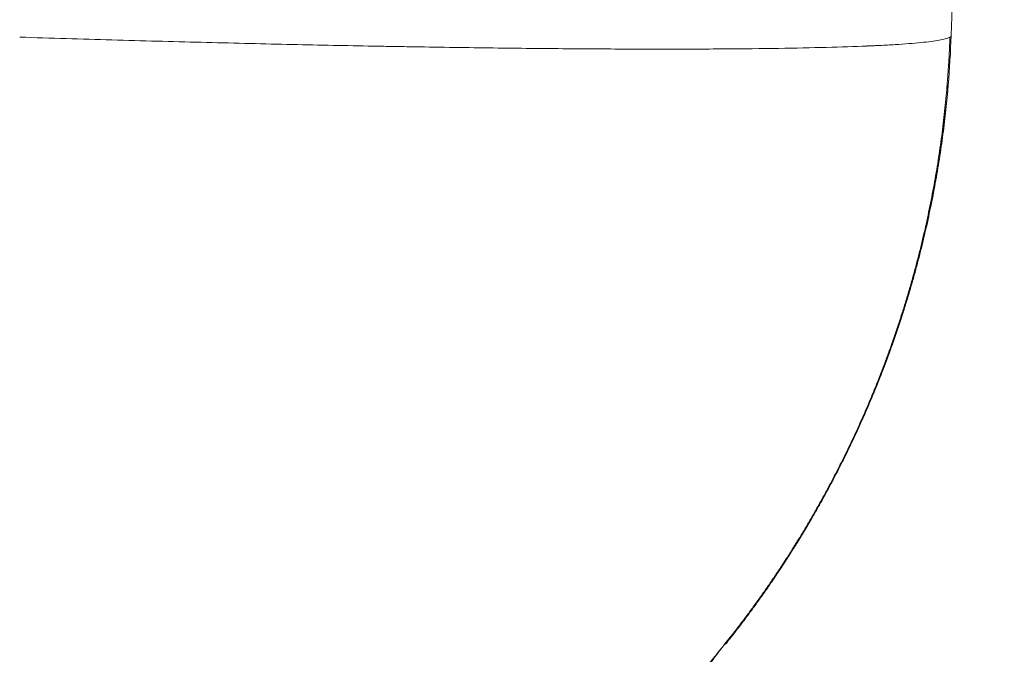
# Model space of a CAD drawing. Units: millimetres. Extents: x 0 to 594, y 0 to 420.
# Drawn here: x 184 to 191, y 224 to 229 of the extents above; entities that cross this region are included whole.
import ezdxf

# ---------------------------------------------------------------- set-up
doc = ezdxf.new("R2010")
doc.units = ezdxf.units.MM
doc.layers.add('1', color=7, linetype='Continuous', true_color=0xffffff)

msp = doc.modelspace()

# ---------------------------------------------------------------- linework, layer by layer
at = {"layer": '1', "color": 3, "linetype": 'Continuous', "lineweight": 18}
msp.add_line((190.9485161968924, 228.3963854845137), (191.3507085680036, 239.9136680921113), dxfattribs=at)
for points, degree in [([(190.9265726940395, 228.0220929220074), (190.9369115756947, 228.1466542616684), (190.9441864549728, 228.2714702343789), (190.9483885349881, 228.3963897799426)], 3), ([(188.5364312989497, 223.0192677748191), (188.9266021610475, 223.3703707236175), (189.2348792418323, 223.7905785411147)], 2)]:
    msp.add_open_spline(points, degree=degree, dxfattribs=at)
at = {"layer": '1', "color": 7, "linetype": 'Continuous', "lineweight": 13}
for points, knots in [([(190.9391889158014, 228.3845445078034), (190.9393603743839, 228.3846539439994), (190.939703335273, 228.3848728442992), (190.9401995795684, 228.3852018688796), (190.9406825726326, 228.3855314399705), (190.9411509912388, 228.3858616030014), (190.9416051750349, 228.386192345795), (190.9420450179628, 228.3865236716154), (190.9424705334667, 228.3868555795876), (190.9428817029885, 228.3871880699462), (190.9432785165788, 228.3875211426284), (190.9436609620111, 228.3878547976508), (190.9440290277, 228.3881890350092), (190.9443827019186, 228.3885238547046), (190.9447219730093, 228.3888592567367), (190.9450468293263, 228.3891952411057), (190.945357259252, 228.3895318078114), (190.9456532511921, 228.389868956854), (190.9459347935773, 228.3902066882333), (190.9462018748627, 228.3905450019495), (190.9464544835284, 228.3908838980024), (190.9466926080792, 228.3912233763922), (190.9469162370448, 228.3915634371188), (190.9471253589799, 228.3919040801821), (190.9473199624636, 228.3922453055823), (190.947500036103, 228.3925871133193), (190.9476655685189, 228.3929295033932), (190.9478165484014, 228.3932724758031), (190.9479529642993, 228.3936160305532), (190.948074805411, 228.3939601676271), (190.9481820586286, 228.3943048870866), (190.9482747195761, 228.3946501887005), (190.9483527513972, 228.3949960733325), (190.9484162386219, 228.3953425377576), (190.9484648127098, 228.3956895940161), (190.9484997967654, 228.3960371971561), (190.9485107297483, 228.3962693796785), (190.9485161969313, 228.3963854856279)], [0, 0, 0, 0, 0.02844806876408953, 0.05690339215660509, 0.08536597034392696, 0.1138358034924302, 0.142312891768518, 0.1707972353385596, 0.1992888343689927, 0.2277876890262098, 0.2562937994766289, 0.2848071658866909, 0.3133277884228194, 0.3418556672514785, 0.3703908025391096, 0.3989331944521928, 0.4274828431571572, 0.4560397488205381, 0.4846039116087665, 0.5131753316883981, 0.5417540092258887, 0.5703399443877868, 0.5989331373405922, 0.6275335882508443, 0.6561412972850866, 0.6847562646098597, 0.7133784903917326, 0.742007974797264, 0.770644717993037, 0.7992887201456418, 0.8279399814216563, 0.8565985019876987, 0.8852642820103607, 0.9139373216563008, 0.9426176210921242, 0.9713051804844693, 1, 1, 1, 1]), ([(183.9015524232629, 228.3845445176236), (184.0194113587439, 228.3808015412159), (184.2537347208527, 228.3735516006778), (184.6002802478885, 228.3633847267028), (184.9411778562489, 228.3539258895598), (185.2757669436018, 228.3451750892488), (185.6034347071301, 228.33713232577), (185.9236159392989, 228.3297975991231), (186.2357926361542, 228.3231709093084), (186.4382598405681, 228.3192251406533), (186.5380585853022, 228.3173693567621), (186.5381126279913, 228.3173683518477), (186.5382153760499, 228.3173664413151), (186.538369497247, 228.3173635756036), (186.5387291071377, 228.3173568895558), (186.5394483019738, 228.3173435199089), (186.5408865918481, 228.3173167904111), (186.5437627722755, 228.3172633705984), (186.5495135348058, 228.3171566877052), (186.5610086582508, 228.3169439488479), (186.5839732322099, 228.316520978849), (186.6297991577577, 228.3156850697145), (186.7210338919101, 228.3140533748986), (186.7985056017555, 228.3127235624046), (186.952438632482, 228.3101556481663), (187.0537131796525, 228.3085659863405), (187.3532028122866, 228.3041638438628), (187.547079082734, 228.3017182062102), (187.9218222035473, 228.2978051789036), (188.102688844102, 228.2963377892495), (188.4501260684894, 228.2943812579398), (188.6166965042386, 228.2938921162842), (188.8549864294267, 228.2938920897997), (188.9327314374482, 228.2940143643179), (189.084665996456, 228.2945034800458), (189.1588539961234, 228.2948703212559), (189.3757952956487, 228.2963376949239), (189.5129228893991, 228.29780507742), (189.7707252211313, 228.3017181091801), (189.891399379689, 228.3041637584442), (190.1149438747871, 228.3100333237404), (190.2178136396266, 228.3134572397726), (190.3111890339517, 228.3173712445231), (190.3112094561087, 228.317372100604), (190.3112526677667, 228.3173739120932), (190.3113174838404, 228.3173766294114), (190.3114687114522, 228.3173829704114), (190.3117711270997, 228.3173956547749), (190.3123758000722, 228.3174210329554), (190.3135845125902, 228.3174718271307), (190.3159994028155, 228.3175735667386), (190.320819035204, 228.3177776509836), (190.3304176371911, 228.3181882395903), (190.3494516259332, 228.3190190972713), (190.3868622342887, 228.3207195345022), (190.4177861061511, 228.3222434324759), (190.4780697182903, 228.3253797355527), (190.5542766375653, 228.3297974920005), (190.6554243074677, 228.337132183708), (190.7427714884589, 228.3451749324517), (190.815694877268, 228.3539257382313), (190.8735887906053, 228.3633846010469), (190.9158684608742, 228.3735515208984), (190.9332717963098, 228.3808015054902), (190.939188914993, 228.384544507292)], [0, 0, 0, 0, 0.03124999999294758, 0.06249999998589516, 0.09374999997884273, 0.1249999999717903, 0.1562499999647379, 0.1874999999576855, 0.218749999950633, 0.2499999999435806, 0.2499999999435806, 0.2500152587326426, 0.2500152587326426, 0.2500305175217045, 0.2500610350998314, 0.2501220702560882, 0.2502441405686014, 0.2504882811936249, 0.2509765624436713, 0.2519531249437607, 0.2539062499439364, 0.2578124999442918, 0.2656249999450059, 0.2812499999464338, 0.2812499999464338, 0.3124999999492935, 0.3124999999492935, 0.3749999999550132, 0.3749999999550132, 0.437499999960733, 0.437499999960733, 0.4999999999664527, 0.4999999999664527, 0.5312499999693135, 0.5312499999693135, 0.5624999999721745, 0.5624999999721745, 0.6249999999778995, 0.6249999999778995, 0.6874999999836244, 0.6874999999836244, 0.7499999999893493, 0.7499999999893493, 0.7500152587784136, 0.7500152587784136, 0.7500305175674779, 0.7500610351456037, 0.7501220703018556, 0.75024414061436, 0.7504882812393703, 0.7509765624893915, 0.7519531249894331, 0.753906249989517, 0.7578124999896834, 0.765624999990016, 0.7812499999906822, 0.7812499999906822, 0.8124999999920133, 0.8437499999933444, 0.8749999999946755, 0.9062499999960066, 0.9374999999973377, 0.9687499999986688, 1, 1, 1, 1]), ([(190.9393307387753, 228.3845395094734), (190.9392048659399, 228.3809835563283), (190.938951642163, 228.3738298930006), (190.9385500714818, 228.3630361292801), (190.9381291669296, 228.3521138069945), (190.9376868731986, 228.3410593824142), (190.9372229130258, 228.3298695533806), (190.9367364958385, 228.3185413231786), (190.936226942905, 228.3070719665536), (190.9356935167519, 228.2954590221793), (190.9351354677409, 228.2837002777793), (190.9345520213649, 228.2717937572384), (190.9339423817533, 228.2597377072636), (190.9333057306547, 228.2475305843573), (190.932641228023, 228.2351710420064), (190.9319480107702, 228.2226579181346), (190.9312251973242, 228.2099902231481), (190.9303934099025, 228.1958315759268), (190.9294385683299, 228.1801079471659), (190.9283448342006, 228.1627446755423), (190.9271862279665, 228.1450012736099), (190.9259600118513, 228.1268751677985), (190.9246633784972, 228.1083643112683), (190.9232933231914, 228.0894671493775), (190.921847159959, 228.0701825311471), (190.920320529592, 228.0505098343126), (190.9187150633767, 228.030448281494), (190.9175885706168, 228.016946724384), (190.9170198587448, 228.0101304392799)], [0, 0, 0, 0, 0.02845667521880198, 0.05724751301168094, 0.08638304479071326, 0.1158729673457986, 0.1457261775500398, 0.1759508075738228, 0.2065542603364833, 0.2375432449763205, 0.2689238121664183, 0.3007013891452645, 0.3328808143695598, 0.365466371727679, 0.3984618242815626, 0.4318704475277887, 0.4656950621887236, 0.4999380665611835, 0.5453011144790301, 0.5916780213012421, 0.6390778808868652, 0.6875082869812761, 0.7369754647822361, 0.787484394406436, 0.8390389271846416, 0.8916418956998344, 0.9452952184531642, 1, 1, 1, 1]), ([(190.9170193642112, 228.0101245837776), (190.9172018956678, 228.010242935705), (190.9175660236488, 228.0104790333571), (190.9180909094487, 228.0108340059992), (190.9185987353622, 228.0111881292916), (190.9190883913146, 228.0115413563974), (190.919560563109, 228.0118934867696), (190.9200154476172, 228.012244398956), (190.9204533605949, 228.0125939957852), (190.9208745749251, 228.0129422260715), (190.9212793637127, 228.0132890867228), (190.9216679886591, 228.01363462796), (190.9220407037057, 228.0139789662545), (190.9223977520207, 228.0143222641548), (190.9227393743836, 228.0146648350294), (190.9230657787503, 228.015006783488), (190.9233772532723, 228.0153493736291), (190.9236737456805, 228.0156899672104), (190.9239051944643, 228.0159772991685), (190.9240779246755, 228.0161864993052), (190.9241977159045, 228.0163132023117), (190.9243146934234, 228.0164246344557), (190.9244287515, 228.0165210576527), (190.9245399396023, 228.0166046372455), (190.9246482642295, 228.0166770551734), (190.9247537431639, 228.016740164038), (190.924856390619, 228.0167958087136), (190.9249562213144, 228.0168458759472), (190.9250532493245, 228.0168922810084), (190.9251474885352, 228.0169369737077), (190.9252389519798, 228.0169819309561), (190.9253276540749, 228.017029184068), (190.9254136021916, 228.0170807183041), (190.9254968287133, 228.0171388574364), (190.9255772690514, 228.0172048028741), (190.9256414585835, 228.0172701737822), (190.9256912620879, 228.0173238156825), (190.9257285832585, 228.0173628687504), (190.9257673280674, 228.0174069996752), (190.9258074491032, 228.0174589972055), (190.925848955328, 228.0175225382124), (190.9258918391346, 228.0176013124583), (190.9259360977925, 228.0176992779897), (190.9259817271249, 228.0178205837244), (190.9260287233257, 228.0179695893885), (190.9260770824117, 228.0181508567882), (190.926126800362, 228.0183691498503), (190.9261778730837, 228.0186294292611), (190.926230296344, 228.0189368588251), (190.9262840660546, 228.0192967668018), (190.9263391771124, 228.0197147831709), (190.9263956279522, 228.0201962822201), (190.926453402627, 228.0207485564432), (190.926512541131, 228.0213722648166), (190.9265521347024, 228.0218465857414), (190.9265722429451, 228.0220874773792)], [0, 0, 0, 0, 0.03040300046015662, 0.06065027573803417, 0.09074815356901243, 0.1207032084068164, 0.1505222636161559, 0.1802123932473967, 0.2097809233628282, 0.2392354328855104, 0.268583753942358, 0.2978339716753452, 0.3269944234963413, 0.3560736977644239, 0.3850806318672859, 0.4140243096922686, 0.4429140584768732, 0.4717594450332684, 0.5005702713462086, 0.5136892652342198, 0.5270001387603002, 0.5405040605339512, 0.5542021607215668, 0.5680955352597065, 0.5821852497948499, 0.5964723433673739, 0.610957831857025, 0.6256427112055787, 0.6405279604318307, 0.6556145444528477, 0.6709034167247553, 0.6863955217151582, 0.7020917972187833, 0.7179931765269617, 0.7341005904609278, 0.750414969278104, 0.7582937058963427, 0.7667629041370748, 0.7758217184897624, 0.785469221293233, 0.7957044110109485, 0.8065262182375875, 0.8179335101440404, 0.8299250938237636, 0.842499718850688, 0.8556560792617343, 0.8693928151122742, 0.8837085137105294, 0.898601710607165, 0.9140708903961962, 0.930114487368655, 0.946730886050603, 0.9639184216489398, 0.9816753804235729, 1, 1, 1, 1]), ([(190.9171336816474, 228.0101149061145), (190.9145432710873, 227.9789756882532), (190.9117622117598, 227.9478219134255), (190.9058269305627, 227.88558163941), (190.9026712269537, 227.8544777803751), (190.8959847830464, 227.7923133774997), (190.8924536630687, 227.7612493276226), (190.8850169289785, 227.6991695419377), (190.8811108172597, 227.6681496779105), (190.8729246518179, 227.6061632605586), (190.8686440104625, 227.5751925165069), (190.859709629662, 227.5133087699773), (190.8550555754875, 227.4823935072137), (190.8453750469486, 227.4206233575638), (190.8403482983717, 227.3897667372875), (190.8299233687748, 227.3281187962624), (190.8245247897362, 227.2973251364807), (190.8133571909806, 227.2358080186592), (190.8075876379928, 227.2050816364155), (190.7956790874688, 227.1437039599926), (190.7895394096281, 227.1130491717703), (190.7768916105097, 227.0518195593282), (190.7703826495189, 227.021240681453), (190.7569972910773, 226.9601677607209), (190.7501198812549, 226.9296691097555), (190.7359986392436, 226.8687615143748), (190.7287539427255, 226.8383488212399), (190.7138992535919, 226.7776165010839), (190.7062887535769, 226.747294770219), (190.6907035529804, 226.686747631954), (190.6827283564512, 226.6565203072793), (190.6664152124955, 226.5961667364053), (190.6580765959177, 226.5660380232587), (190.6410380628565, 226.505886409251), (190.6323372954869, 226.4758605125996), (190.6145759140277, 226.415919249658), (190.6055142579456, 226.386000374498), (190.5870325555768, 226.3262778622845), (190.577611265727, 226.296470214038), (190.5584117570648, 226.2369748584005), (190.5486320813254, 226.2072826433158), (190.5287172684615, 226.1480228569923), (190.5185809450255, 226.1184517295195), (190.4979542474085, 226.0594372249276), (190.4874631983744, 226.0299918968457), (190.4661284640933, 225.9712321547862), (190.4552841345187, 225.9419159726539), (190.4332447247676, 225.883419069038), (190.422048789451, 225.8542360838493), (190.3993080524436, 225.7960100996539), (190.3877621791797, 225.7669643626188), (190.3643234505009, 225.7090173845983), (190.3524293001385, 225.680112947534), (190.3282959031176, 225.6224530689173), (190.3160551296315, 225.5936939846375), (190.2912303757364, 225.5363293058111), (190.2786446263067, 225.5077196285091), (190.2531318155668, 225.4506582576885), (190.240203350294, 225.4222034110441), (190.214006812178, 225.365454681493), (190.2007380184924, 225.3371592202078), (190.1738624829766, 225.2807321646679), (190.1602551059038, 225.2525992413574), (190.1327046928023, 225.1965015582032), (190.1187607756116, 225.1685350089328), (190.090539580619, 225.1127743761567), (190.0762611659795, 225.0849780509768), (190.047373273266, 225.0295621532628), (190.0327623972449, 225.001939903388), (190.0032118798836, 224.9468764327645), (189.9882705720498, 224.91943211095), (189.9580614924641, 224.8647287674265), (189.9427917760052, 224.8374662283404), (189.9119281864379, 224.7831307205276), (189.8963327512314, 224.7560549914733), (189.8648199010369, 224.7020962540441), (189.8489015849787, 224.6752116893157), (189.8167448137439, 224.6216378778346), (189.8005057247046, 224.5949475761994), (189.7677099580333, 224.5417661294321), (189.7511524508633, 224.5152736424938), (189.7177224976309, 224.4624918259351), (189.7008489731828, 224.4362007968792), (189.666789631331, 224.3838258837597), (189.649602483905, 224.3577399575344), (189.6149185409095, 224.3057792294306), (189.5974201583835, 224.2799020531123), (189.5621163917399, 224.2283628005372), (189.5443091557991, 224.2026980237242), (189.508390333351, 224.1515875466357), (189.4902773650153, 224.1261398491252), (189.4537500285091, 224.0754670933442), (189.4353344080392, 224.0502402925519), (189.3982041176433, 224.000012125469), (189.3794885220974, 223.9750095037405), (189.3417607267885, 223.9252326561717), (189.3227478041414, 223.9004574758195), (189.2844280887523, 223.8511388736585), (189.2651204587374, 223.8265943765918), (189.2262142965247, 223.7777408117954), (189.2066146462803, 223.7534303431348), (189.1671274564195, 223.7050485573495), (189.14723848968, 223.6809754945589), (189.1071756828071, 223.63307223902), (189.0870000975866, 223.6092399625664), (189.0463670763637, 223.5618219986147), (189.0259081482433, 223.5382345703186), (188.9847123226946, 223.4913103154561), (188.9639736679709, 223.4679714842909), (188.92222114311, 223.421547140053), (188.901205790292, 223.3984599758663), (188.8589026406651, 223.3525417275365), (188.8376136232233, 223.329709316035), (188.7947659119534, 223.2843033550459), (188.773206259306, 223.2617287871615), (188.7298200385178, 223.2168413117284), (188.7079926868765, 223.1945275934787), (188.6640741770716, 223.1501649899554), (188.6419820527944, 223.1281151309684), (188.5975372983149, 223.0842836170945), (188.5751834099358, 223.0625007236591), (188.5527009254868, 223.0408536222341)], [0, 0, 0, 0, 0.01666666666666667, 0.01666666666666667, 0.03333333333333333, 0.03333333333333333, 0.05, 0.05, 0.06666666666666667, 0.06666666666666667, 0.08333333333333333, 0.08333333333333333, 0.1, 0.1, 0.1166666666666667, 0.1166666666666667, 0.1333333333333333, 0.1333333333333333, 0.15, 0.15, 0.1666666666666667, 0.1666666666666667, 0.1833333333333333, 0.1833333333333333, 0.2, 0.2, 0.2166666666666667, 0.2166666666666667, 0.2333333333333333, 0.2333333333333333, 0.25, 0.25, 0.2666666666666667, 0.2666666666666667, 0.2833333333333333, 0.2833333333333333, 0.3, 0.3, 0.3166666666666667, 0.3166666666666667, 0.3333333333333333, 0.3333333333333333, 0.35, 0.35, 0.3666666666666666, 0.3666666666666666, 0.3833333333333334, 0.3833333333333334, 0.4, 0.4, 0.4166666666666667, 0.4166666666666667, 0.4333333333333333, 0.4333333333333333, 0.45, 0.45, 0.4666666666666667, 0.4666666666666667, 0.4833333333333333, 0.4833333333333333, 0.5, 0.5, 0.5166666666666667, 0.5166666666666667, 0.5333333333333333, 0.5333333333333333, 0.55, 0.55, 0.5666666666666667, 0.5666666666666667, 0.5833333333333334, 0.5833333333333334, 0.6, 0.6, 0.6166666666666667, 0.6166666666666667, 0.6333333333333333, 0.6333333333333333, 0.65, 0.65, 0.6666666666666666, 0.6666666666666666, 0.6833333333333333, 0.6833333333333333, 0.7, 0.7, 0.7166666666666667, 0.7166666666666667, 0.7333333333333333, 0.7333333333333333, 0.75, 0.75, 0.7666666666666667, 0.7666666666666667, 0.7833333333333333, 0.7833333333333333, 0.8, 0.8, 0.8166666666666667, 0.8166666666666667, 0.8333333333333334, 0.8333333333333334, 0.85, 0.85, 0.8666666666666667, 0.8666666666666667, 0.8833333333333333, 0.8833333333333333, 0.9, 0.9, 0.9166666666666666, 0.9166666666666666, 0.9333333333333333, 0.9333333333333333, 0.95, 0.95, 0.9666666666666667, 0.9666666666666667, 0.9833333333333333, 0.9833333333333333, 1, 1, 1, 1])]:
    msp.add_open_spline(points, degree=3, knots=knots, dxfattribs=at)
at = {"layer": '1', "color": 3, "linetype": 'Continuous', "lineweight": 18}
for points, knots in [([(189.2419155974484, 223.7894275562013), (189.2480034941391, 223.7970625746918), (189.2540913383643, 223.804697556039), (189.2797578400738, 223.8366849239238), (189.2987721520061, 223.8614874084199), (189.337301735289, 223.9106911082321), (189.3560123863595, 223.9357236093786), (189.3939519461856, 223.9853836729944), (189.4123592509787, 224.0106401164736), (189.4497003166498, 224.0607517438232), (189.4678045814899, 224.0862262450582), (189.504538889364, 224.1367843650749), (189.5223403983825, 224.1624712394749), (189.5584598053343, 224.2134704865848), (189.5759587825949, 224.2393642279762), (189.6114553277633, 224.2907989575218), (189.628651946685, 224.3168942414063), (189.6635179044502, 224.3687585437119), (189.680412283199, 224.3950502397944), (189.714640103603, 224.4473379229971), (189.7312322689343, 224.4738210725321), (189.7648146195591, 224.5265256745077), (189.7811045050442, 224.5531954891252), (189.8140342862446, 224.6063102878128), (189.830021722764, 224.6331621467864), (189.8622920822826, 224.6866801713992), (189.8779767939876, 224.7137096187112), (189.9095811614159, 224.76762366314), (189.9249627565194, 224.7948264136589), (189.9558948024401, 224.8491290262168), (189.9709727469331, 224.8765009386549), (190.0012264199003, 224.9311844395944), (190.0160000358921, 224.9587215128279), (190.0455695761254, 225.0137780106561), (190.0600380474012, 225.0414763917473), (190.0889180092581, 225.0968977776323), (190.1030803554802, 225.1247537344182), (190.1312655717363, 225.1805316954371), (190.1451206381254, 225.2085416093005), (190.1726062558509, 225.2646676449653), (190.1861527178967, 225.2928280035278), (190.2129342292517, 225.3492934426132), (190.2261705870545, 225.3776008323797), (190.2522438028348, 225.4343968489722), (190.2651683732713, 225.4628479574553), (190.2905294347929, 225.5199655669926), (190.3031403414321, 225.5485571512845), (190.3277857294671, 225.6059872311615), (190.3400809006952, 225.6347161103551), (190.3640074427869, 225.6924494202812), (190.3759846155028, 225.7213124805854), (190.3991894821117, 225.7793396586296), (190.4108461910658, 225.8083338222496), (190.4333269005923, 225.8666454030048), (190.4446604808438, 225.8957676185956), (190.4664149134021, 225.9543540517339), (190.4774224977635, 225.9836012847809), (190.4984488772663, 226.0424529534354), (190.5091273952408, 226.0718221766976), (190.5294243017944, 226.1309294163746), (190.5397704875244, 226.1604176117283), (190.5593368504856, 226.2197707066231), (190.5693472366873, 226.249374831557), (190.5881823361692, 226.3089640363071), (190.5978532612913, 226.3386810158071), (190.6159567396241, 226.3984965768931), (190.6252843529725, 226.428323309236), (190.6426561822661, 226.4883554598898), (190.65163643893, 226.5182887845616), (190.6682769314927, 226.5785277630893), (190.6769056012893, 226.6085644522877), (190.6928154066792, 226.6690005199136), (190.7010880839643, 226.6991372699869), (190.7162681980386, 226.7597607289949), (190.7241803040802, 226.7899941526051), (190.7386320361016, 226.8507953624649), (190.746178826258, 226.8811219920574), (190.7599038028479, 226.9420913639657), (190.767080374673, 226.9725076203607), (190.7800805485786, 227.0336356378077), (190.7868818497057, 227.0641378246356), (190.7991594698425, 227.125415060531), (190.8055803050568, 227.1559993725709), (190.8171379147887, 227.2174164822267), (190.8231729532745, 227.2480789765311), (190.834013383232, 227.3096267126786), (190.8396571687032, 227.340363303213), (190.8497835288883, 227.4020325305725), (190.8550304921646, 227.4328389901426), (190.8644461729425, 227.4946207235392), (190.8692906400682, 227.5254926692459), (190.8779992840954, 227.5873780314888), (190.8824354859443, 227.6183109314989), (190.8904409841521, 227.6802911701487), (190.8944630646671, 227.7112803148094), (190.9017695484443, 227.7733468246073), (190.9053715664513, 227.80438723132), (190.9119834194883, 227.866531770853), (190.9151581159711, 227.8976204337805), (190.9210797899453, 227.959833405923), (190.9238543410049, 227.9909609407592), (190.9264416523954, 228.0220982532399)], [0, 0, 0, 0, 0.006337047152106686, 0.006337047152106686, 0.02661588292451265, 0.02661588292451265, 0.04689471869691866, 0.04689471869691866, 0.06717355446932466, 0.06717355446932466, 0.08745239024173063, 0.08745239024173063, 0.1077312260141366, 0.1077312260141366, 0.1280100617865426, 0.1280100617865426, 0.1482888975589486, 0.1482888975589486, 0.1685677333313546, 0.1685677333313546, 0.1888465691037605, 0.1888465691037605, 0.2091254048761665, 0.2091254048761665, 0.2294042406485725, 0.2294042406485725, 0.2496830764209785, 0.2496830764209785, 0.2699619121933844, 0.2699619121933844, 0.2902407479657905, 0.2902407479657905, 0.3105195837381965, 0.3105195837381965, 0.3307984195106025, 0.3307984195106025, 0.3510772552830084, 0.3510772552830084, 0.3713560910554144, 0.3713560910554144, 0.3916349268278204, 0.3916349268278204, 0.4119137626002264, 0.4119137626002264, 0.4321925983726324, 0.4321925983726324, 0.4524714341450384, 0.4524714341450384, 0.4727502699174444, 0.4727502699174444, 0.4930291056898504, 0.4930291056898504, 0.5133079414622563, 0.5133079414622563, 0.5335867772346624, 0.5335867772346624, 0.5538656130070684, 0.5538656130070684, 0.5741444487794742, 0.5741444487794742, 0.5944232845518802, 0.5944232845518802, 0.6147021203242863, 0.6147021203242863, 0.6349809560966923, 0.6349809560966923, 0.6552597918690982, 0.6552597918690982, 0.6755386276415043, 0.6755386276415043, 0.6958174634139103, 0.6958174634139103, 0.7160962991863162, 0.7160962991863162, 0.7363751349587223, 0.7363751349587223, 0.7566539707311282, 0.7566539707311282, 0.7769328065035341, 0.7769328065035341, 0.7972116422759401, 0.7972116422759401, 0.8174904780483461, 0.8174904780483461, 0.8377693138207521, 0.8377693138207521, 0.8580481495931581, 0.8580481495931581, 0.8783269853655641, 0.8783269853655641, 0.8986058211379702, 0.8986058211379702, 0.918884656910376, 0.918884656910376, 0.939163492682782, 0.939163492682782, 0.959442328455188, 0.959442328455188, 0.979721164227594, 0.979721164227594, 1, 1, 1, 1]), ([(189.2348792418323, 223.7905785411147), (189.3562364565294, 223.9379625739463), (189.5811978054842, 224.2347373369201), (189.8521507124332, 224.6626557699733), (190.0879512368512, 225.0876171768785), (190.3188154094731, 225.5682719427873), (190.5684386825081, 226.2092408990595), (190.8010957789558, 227.0433382909481), (190.8960838178767, 227.6696945836672), (190.9255930602806, 228.0172893891516)], [0, 0, 0, 0, 0.1238226884720386, 0.2421920114601458, 0.3287065027153166, 0.439466096956086, 0.5882085078019407, 0.7749114696046825, 1, 1, 1, 1])]:
    msp.add_open_spline(points, degree=3, knots=knots, dxfattribs=at)

doc.saveas('drawing.dxf')
